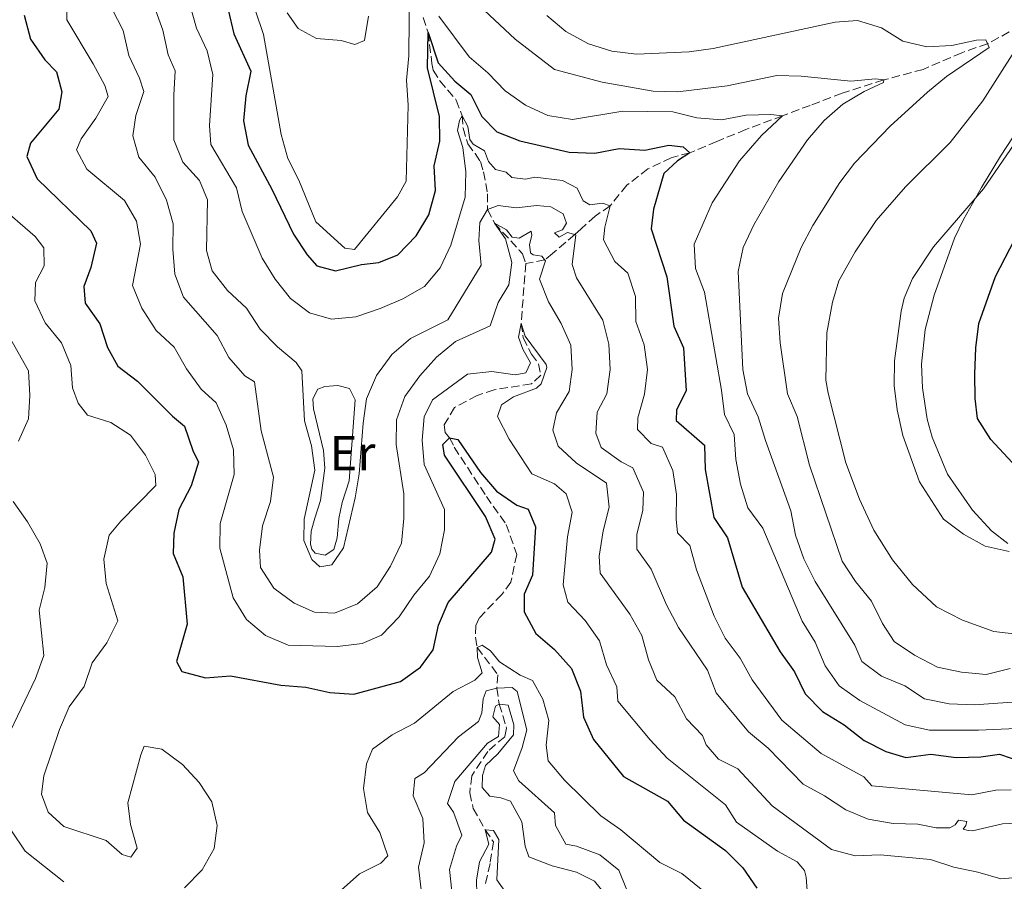
# Model space of a CAD drawing. Units: metres. Extents: x 632767 to 636260, y 4653344 to 4655722.
# Drawn here: x 634506 to 634707, y 4655234 to 4655409 of the extents above; entities that cross this region are included whole.
import ezdxf
from ezdxf.enums import TextEntityAlignment as Align

# ---------------------------------------------------------------- set-up
doc = ezdxf.new("R2010")
doc.units = ezdxf.units.M
doc.header["$MEASUREMENT"] = 0
doc.linetypes.add('DGN Style 3', pattern=[2.435890702152634, 1.739921930109024, -0.6959687720436097])
for name, color, linetype, lineweight in [('Barranco lineal', 142, 'DGN Style 3', 13), ('Curva de nivel directora', 30, 'Continuous', 30), ('Curva de nivel intermedia', 30, 'Continuous', 0), ('Etiqueta de uso rústico', 92, 'Continuous', 0), ('Línea de cambio de uso (parcela vista)', 92, 'Continuous', 0)]:
    doc.layers.add(name, color=color, linetype=linetype, lineweight=lineweight)
doc.styles.add('Style-Arial', font='arial.ttf')

msp = doc.modelspace()

# ---------------------------------------------------------------- linework, layer by layer
at = {"layer": 'Barranco lineal', "color": 142, "linetype": 'DGN Style 3', "lineweight": 13}
for points in [[(634588.29, 4655409.82, 452.8899999999995), (634589.2999999998, 4655406.720000001, 450), (634590.0499999998, 4655400.439999999, 449.1300000000047), (634590.3300000001, 4655399.050000001, 448.7200000000012), (634591.6600000003, 4655396.869999999, 448.1300000000047), (634595.0300000003, 4655392.970000001, 446.7799999999989), (634596.2300000006, 4655389.779999999, 445), (634596.4000000004, 4655387.230000001, 444.7200000000012), (634597.4000000004, 4655384.02, 443.929999999993), (634598.8600000005, 4655382.039999999, 443.7200000000012), (634599.9400000004, 4655380.42, 442.7100000000065), (634600.6100000005, 4655378.359999999, 441.9900000000052), (634601.4000000004, 4655373.880000001, 441.0200000000041), (634601.4299999997, 4655370.630000001, 440), (634602.8300000001, 4655367.84, 435), (634607.8799999999, 4655362.380000001, 433.0599999999977), (634608.5, 4655361.600000001, 432.3300000000018), (634609.2300000006, 4655359.609999999, 431.8500000000058)], [(634707.79, 4655406.850000001, 467.0299999999989), (634703.3600000005, 4655404.460000001, 465), (634698.0999999996, 4655402.609999999, 463.75), (634690.2100000001, 4655399.220000001, 461.7100000000065), (634682.1900000004, 4655397.060000001, 460), (634673.7000000002, 4655394.359999999, 459.3399999999965), (634667.2199999997, 4655391.890000001, 457.820000000007), (634661.5899999999, 4655389.779999999, 455), (634654.0899999999, 4655386.970000001, 452.8899999999995), (634648.1500000004, 4655384.5, 451.7400000000052), (634642.6500000004, 4655382.220000001, 450), (634638.8499999996, 4655381.210000001, 449.4100000000035), (634634.1100000005, 4655378.930000001, 448.820000000007), (634629.8300000001, 4655375.59, 447.5399999999936), (634626.3799999999, 4655371.41, 445), (634623.3399999999, 4655369.289999999, 443.0299999999989), (634620.4699999997, 4655366.720000001, 441.4700000000012), (634619.1900000004, 4655365.560000001, 440), (634614.6799999997, 4655361.680000001, 436.8800000000047), (634613.0800000001, 4655360.359999999, 435), (634609.2300000006, 4655359.609999999, 431.8500000000058)], [(634609.2300000006, 4655359.609999999, 431.8500000000058), (634608.2400000002, 4655347.430000001, 430), (634608.7000000002, 4655344.5, 429.9600000000065), (634610.3600000005, 4655341.17, 429.6900000000023), (634611.8200000003, 4655339.180000001, 429.2400000000052), (634612.2800000003, 4655336.850000001, 429.1000000000058), (634610.3499999996, 4655335.100000001, 428.7899999999936), (634602.7699999996, 4655333.91, 427.9900000000052), (634599.2599999999, 4655332.699999999, 427.4700000000012), (634594.6500000004, 4655330.27, 426.7400000000052), (634592.5599999997, 4655326.74, 426.7400000000052), (634592.7800000003, 4655325.189999999, 426.7400000000052), (634593.6600000003, 4655324.130000001, 425), (634594.6299999999, 4655322.180000001, 424), (634601.1600000003, 4655312.130000001, 423.1999999999971), (634605.2300000006, 4655306.430000001, 422.820000000007), (634607.3499999996, 4655300.310000001, 422.5399999999936), (634606.1699999999, 4655294.640000001, 421.8800000000047), (634604.3300000001, 4655292.16, 421.6699999999983), (634599.6900000004, 4655287.359999999, 420.6399999999995), (634599, 4655285.850000001, 420.5), (634598.9699999997, 4655283.430000001, 420.429999999993), (634599.2999999998, 4655281.34, 420), (634603.5199999996, 4655275.789999999, 419.7899999999936), (634603.29, 4655273.07, 415), (634603.7999999998, 4655269.82, 410), (634605.2800000003, 4655264.939999999, 409.3099999999977), (634604.9000000004, 4655263.17, 408.8899999999995), (634601.4400000004, 4655260.180000001, 408.4799999999959), (634598.1699999999, 4655255.17, 407.820000000007), (634597.7699999996, 4655251.720000001, 407.5800000000018), (634598.5, 4655248.550000001, 407.1900000000023), (634600.9500000002, 4655244.189999999, 405), (634602.6100000005, 4655241.720000001, 404.5800000000018), (634601.9199999999, 4655237.310000001, 404.0299999999988), (634600.9000000004, 4655232.680000001, 402.9600000000065)]]:
    msp.add_polyline3d(points, dxfattribs=at)
at = {"layer": 'Curva de nivel directora', "color": 30, "linetype": 'Continuous', "lineweight": 30, "flags": 128}
for points, elevation in [([(634506.9400000003, 4655410.240000002), (634508.2199999989, 4655405.4), (634511.1, 4655401.150000001), (634513.4899999994, 4655398.750000001), (634514.6099999992, 4655394.670000002), (634513.99, 4655391.08), (634508.2199999989, 4655384.190000001), (634507.4599999988, 4655381.430000001), (634509.5599999998, 4655376.880000002), (634520.480000001, 4655366.289999999), (634521.6700000003, 4655363.779999999), (634520.5300000003, 4655358.850000001)], 425), ([(634548.499999999, 4655411.350000001), (634549.6900000003, 4655406.5), (634553.1599999993, 4655398.869999999), (634552.1400000001, 4655393.82), (634551.6199999994, 4655388.720000002), (634552.5699999993, 4655383.750000001), (634557.4199999997, 4655374.79), (634561.8399999986, 4655365.59), (634564.5999999989, 4655361.420000001), (634566.6100000007, 4655359.160000001), (634570.4199999995, 4655358.180000001), (634575.719999999, 4655359.430000001), (634579.2300000006, 4655359.850000001), (634583.1299999986, 4655361.420000001), (634586.8599999992, 4655365.25), (634589.4599999987, 4655369.590000001), (634590.7699999985, 4655374.550000001), (634590.4899999991, 4655379.560000001), (634591.6499999993, 4655384.58), (634591.6099999989, 4655389.58), (634589.1300000001, 4655399.52), (634589.3, 4655406.720000002), (634591.3499999996, 4655400.550000003), (634594.7200000003, 4655396.84), (634597.9900000005, 4655394.119999999), (634600.2100000001, 4655389.640000001), (634603.3199999991, 4655386.510000001), (634607.9599999993, 4655384.66), (634618.0299999987, 4655382.310000001), (634623.2599999991, 4655382.15), (634628.2799999993, 4655383.109999999), (634633.4699999995, 4655382.760000001), (634638.369999999, 4655383.76)], 450), ([(634638.369999999, 4655383.76), (634641.2999999992, 4655383.439999999), (634642.6499999993, 4655382.220000002), (634640.1399999993, 4655380.57), (634637.3399999985, 4655378.02), (634635.2300000007, 4655370.690000001), (634634.7999999993, 4655366.7), (634637.9599999998, 4655356.900000001), (634639.3899999983, 4655346.860000002), (634641.3999999998, 4655342.439999999), (634641.8800000004, 4655333.689999999), (634639.9699999993, 4655329.789999999), (634639.8499999986, 4655327.620000001), (634645.6800000002, 4655322.620000001), (634645.7999999986, 4655317.609999999), (634647.5599999999, 4655307.859999999), (634650.3499999995, 4655303.710000001), (634653.3600000005, 4655293.640000002), (634661.0800000007, 4655280.480000001), (634664.0299999989, 4655276.420000002), (634666.1999999991, 4655271.880000002), (634669.7099999984, 4655268.310000001), (634674.1099999994, 4655265.600000001), (634678.2099999988, 4655262.420000001), (634682.659999999, 4655260.140000001), (634686.7000000002, 4655258.940000001), (634691.7899999998, 4655259.600000001), (634696.989999999, 4655258.9), (634701.989999999, 4655259.07), (634705.829999999, 4655259.580000003), (634710.5699999997, 4655257.980000001)], 450), ([(634711.019999999, 4655316.199999999), (634704.0099999995, 4655323.79), (634701.3200000006, 4655328.01), (634700.8299999988, 4655332.100000001), (634700.8099999987, 4655337.100000001), (634700.9699999996, 4655342.480000001), (634701.5899999988, 4655347.440000001), (634704.9900000007, 4655356.980000002), (634709.8700000001, 4655366.420000001)], 475), ([(634520.5300000003, 4655358.850000001), (634519.0899999985, 4655354.939999999), (634519.35, 4655351.550000001), (634522.3399999985, 4655347.34), (634523.9000000008, 4655342.510000002), (634525.9799999995, 4655338.689999999), (634530.0099999995, 4655335.650000001), (634537.1399999999, 4655328.500000001), (634539.5999999985, 4655326.460000001), (634541.2799999993, 4655321.539999999), (634542.4299999983, 4655319.17), (634540.9399999996, 4655314.29), (634538.4599999986, 4655309.520000001), (634537.3999999991, 4655304.630000002), (634537.2899999997, 4655300.550000001), (634539.2799999989, 4655295.760000001), (634540.1300000005, 4655286.100000001), (634537.9899999992, 4655278.520000001), (634539.0800000001, 4655276.480000002), (634543.8799999988, 4655275.150000002), (634548.9799999995, 4655275.560000001), (634559.2699999983, 4655273.680000002), (634564.3399999997, 4655273.25), (634569.2100000002, 4655272.15), (634574.1099999996, 4655271.870000001), (634583.6399999983, 4655274.45), (634587.7499999988, 4655277.310000001), (634590.3300000004, 4655280.869999999), (634591.419999999, 4655285.880000001), (634593.3999999993, 4655290.550000003), (634602.2300000006, 4655300.78), (634602.9399999991, 4655303.42), (634600.999999999, 4655308.080000001), (634592.6599999995, 4655320.590000001), (634592.2599999993, 4655322.740000002), (634593.6599999985, 4655324.130000002), (634595.3199999994, 4655323.730000001), (634599.9900000008, 4655317.060000001), (634603.2599999988, 4655313.199999999), (634607.3600000002, 4655310.350000001), (634609.6699999992, 4655309.550000002), (634611.1899999991, 4655305.960000002), (634610.599999999, 4655296.070000002), (634608.869999999, 4655292.2), (634608.869999999, 4655288.630000004), (634611.2800000008, 4655284.24), (634615.0599999982, 4655280.95), (634618.5099999993, 4655277.09), (634620.3499999989, 4655272.440000001), (634620.9799999992, 4655267.180000002), (634623.0199999999, 4655262.61), (634629.1299999988, 4655255.030000002), (634638.1199999986, 4655249.99), (634641.3499999985, 4655246.170000001), (634649.9299999992, 4655239.980000001), (634653.4400000008, 4655236.420000001), (634656.3199999996, 4655232.300000002)], 425)]:
    msp.add_lwpolyline(points, dxfattribs=dict(at, elevation=elevation))
at = {"layer": 'Curva de nivel intermedia', "color": 30, "linetype": 'Continuous', "lineweight": 0, "flags": 128}
for points, elevation in [([(634554.0600000002, 4655411.149999999), (634555.7000000008, 4655406.34), (634559.3500000008, 4655385.949999998), (634560.6800000007, 4655381.079999999), (634562.9400000006, 4655376.619999998), (634566.4100000019, 4655368.17), (634572.3200000015, 4655362.74), (634574.2700000006, 4655362.470000001), (634583.0400000014, 4655373.209999999), (634584.8200000006, 4655376.439999999), (634585.2099999996, 4655391.909999999), (634584.860000001, 4655397.019999999), (634585.3600000016, 4655401.999999999), (634585.5100000014, 4655417.050000001)], 455), ([(634515.6600000019, 4655412.59), (634515.5900000005, 4655409.29), (634521.0000000017, 4655400.38), (634523.3300000008, 4655395.960000001), (634524.0199999993, 4655393.680000001), (634521.5100000014, 4655389.249999999), (634518.5300000019, 4655385.060000001), (634517.6, 4655382.850000001), (634519.6800000007, 4655378.88), (634527.3600000008, 4655372.51), (634529.8200000018, 4655368.25), (634530.6100000008, 4655363.569999999), (634529.0000000015, 4655355.179999998), (634530.8800000013, 4655350.539999999), (634533.8499999996, 4655345.96), (634537.5199999998, 4655342.569999999), (634540.0400000011, 4655338.180000001), (634542.9900000015, 4655334.009999999), (634546.0700000017, 4655331.26), (634548.0800000011, 4655326.669999998), (634549.620000001, 4655321.65), (634549.7500000007, 4655316.65), (634546.8600000006, 4655306.63), (634546.8300000015, 4655301.619999999), (634549.5400000005, 4655291.480000001), (634552.2200000006, 4655287.05), (634556.1299999999, 4655283.78)], 430), ([(634540.6700000013, 4655412.48), (634542.0500000005, 4655407.630000001), (634544.240000001, 4655403.020000001), (634545.3699999999, 4655398.149999999), (634544.6900000002, 4655387.800000001), (634545.0000000009, 4655383.88), (634550.2200000001, 4655375.08), (634551.3900000014, 4655370.220000001), (634555.4400000015, 4655360.76), (634558.0900000001, 4655356.430000001), (634561.2100000004, 4655352.519999999), (634565.1100000008, 4655349.609999998), (634569.5499999999, 4655348.32), (634574.5299999999, 4655348.800000002), (634579.5400000013, 4655350.439999999), (634584.13, 4655352.469999999), (634588.5199999999, 4655354.930000001), (634591.7200000007, 4655358.779999999), (634593.9400000002, 4655363.380000002), (634596.8300000003, 4655373.180000001), (634596.9900000012, 4655378.34), (634596.380000001, 4655383.310000001), (634595.3000000014, 4655386.739999999), (634595.6800000014, 4655388.8), (634596.2300000013, 4655389.779999998), (634597.3600000001, 4655387.56), (634597.7800000003, 4655384.899999999), (634598.4599999997, 4655383.949999999), (634600.8100000012, 4655382.609999998), (634601.6100000015, 4655380.42), (634603.0000000016, 4655378.8), (634605.2200000011, 4655378.289999999), (634606.3900000001, 4655377.179999999), (634609.1399999994, 4655376.859999999), (634611.0199999993, 4655377.220000001), (634616.7200000011, 4655376.539999997)], 445), ([(634599.6900000013, 4655412.27), (634607.0400000006, 4655405.369999999), (634615.0400000003, 4655399.199999998), (634624.7600000012, 4655396.619999998), (634635.1900000004, 4655394.75), (634640.1900000006, 4655394.649999999), (634650.2500000012, 4655395.900000001), (634660.3699999999, 4655397.96), (634665.3699999999, 4655397.850000001), (634675.5199999998, 4655396.84), (634680.5100000009, 4655397.26), (634682.1900000018, 4655397.060000001), (634682.1699999995, 4655396.550000002), (634678.2300000011, 4655394.720000001), (634673.8300000001, 4655392.109999998), (634670.0800000017, 4655388.8)], 460.0000000000001), ([(634524.7700000004, 4655411.599999999), (634527.0700000003, 4655407.140000001), (634528.2200000014, 4655402.079999999), (634530.4100000019, 4655397.430000001), (634531.2900000003, 4655394.679999999), (634529.7100000001, 4655389.849999998), (634529.0900000009, 4655385.680000001), (634530.3000000002, 4655381.31), (634533.6200000016, 4655377.230000001), (634535.9200000016, 4655372.559999999), (634537.2699999994, 4655367.74), (634537.2400000005, 4655362.579999999), (634537.6400000005, 4655357.470000001), (634539.4199999997, 4655352.8), (634546.2600000015, 4655344.99), (634548.650000001, 4655340.509999999), (634551.9299999999, 4655336.74), (634553.9000000014, 4655335.52), (634555.2400000002, 4655325.56), (634557.7700000005, 4655316.09), (634557.1300000013, 4655311.13), (634555.5199999998, 4655306.17), (634554.9000000006, 4655301.199999998), (634555.0900000005, 4655297.66), (634557.8399999999, 4655293.439999998), (634561.9800000016, 4655290.420000001), (634566.1200000012, 4655288.539999999), (634570.2200000006, 4655288.330000001), (634574.900000001, 4655290.230000001), (634578.9100000008, 4655293.730000001), (634581.610000001, 4655297.949999998), (634583.8300000007, 4655302.649999999), (634584.3400000001, 4655307.619999998), (634584.2999999998, 4655312.689999999), (634582.7400000021, 4655322.769999998), (634582.8100000012, 4655327.769999999), (634584.53, 4655332.55), (634587.6100000002, 4655336.720000001)], 435.0000000000001), ([(634533.4800000008, 4655411.920000001), (634535.2000000018, 4655407.2), (634536.2400000013, 4655402.189999999), (634537.7200000009, 4655398.95), (634537.4000000014, 4655393.939999999), (634537.4100000003, 4655384.850000001), (634539.2499999999, 4655380.289999999), (634542.6300000016, 4655376.58), (634544.3100000003, 4655372.59), (634544.0800000001, 4655362.310000001), (634545.2300000011, 4655358.140000001), (634548.3899999994, 4655354.119999999), (634552.2200000006, 4655350.520000001), (634555.0500000003, 4655346.28), (634558.5400000017, 4655342.679999999), (634562.3600000015, 4655339.449999999), (634563.5599999997, 4655337.789999999), (634564.1000000006, 4655327.569999999), (634565.5100000009, 4655322.439999999), (634566.1500000001, 4655317.48), (634564.0100000012, 4655307.509999999), (634563.9400000018, 4655303.17), (634565.5700000012, 4655299.31), (634567.1900000018, 4655297.819999999), (634569.6300000004, 4655298.220000002), (634572.0500000011, 4655301.67), (634574.4200000004, 4655311.850000001), (634575.2300000017, 4655316.779999998), (634576.0300000019, 4655327.08), (634576.7100000014, 4655332.029999998), (634578.760000001, 4655336.789999999), (634581.8600000013, 4655341.099999999), (634585.6600000011, 4655344.349999999), (634593.3300000001, 4655348.17), (634600.1300000016, 4655359.310000001), (634599.6100000008, 4655364.3), (634599.8300000001, 4655367.98), (634601.4300000003, 4655370.63), (634603.5800000007, 4655371.470000001), (634607.2400000017, 4655370.980000001), (634611.4900000008, 4655371.439999999)], 440), ([(634560.5199999998, 4655410.77), (634562.7599999994, 4655407.550000001), (634566.5500000003, 4655405.51), (634571.5300000003, 4655405.13), (634574.320000002, 4655404.300000001), (634576.3400000005, 4655405.11), (634577.1200000005, 4655410.039999999)], 460.0000000000001), ([(634591.4400000013, 4655410.060000001), (634597.6300000005, 4655401.75), (634601.4400000015, 4655398.519999999), (634605.010000001, 4655394.88), (634609.1399999994, 4655391.9), (634613.6700000003, 4655389.789999999), (634618.7400000017, 4655389.01), (634628.9700000001, 4655390.7), (634639.2000000004, 4655390.579999999), (634644.110000001, 4655389.37), (634649.0900000011, 4655388.930000001), (634654.1500000015, 4655389.88), (634659.1500000015, 4655390.029999999)], 455), ([(634613.4800000002, 4655410.220000001), (634617.3700000016, 4655406.909999999), (634621.9600000004, 4655404.399999999), (634626.7400000015, 4655402.929999999), (634631.7999999997, 4655402.289999999), (634642.4900000006, 4655402.819999998), (634647.4500000004, 4655403.46), (634672.3200000012, 4655408.840000001), (634676.8200000008, 4655409.210000002), (634681.7200000002, 4655407.679999998), (634686.1000000013, 4655404.989999999), (634690.9600000004, 4655403.829999999), (634696.0600000012, 4655404.109999998), (634701.1300000006, 4655405.17), (634702.9900000002, 4655405.26), (634703.7200000011, 4655403.659999999), (634694.9800000016, 4655397.779999998), (634691.1200000015, 4655394.569999998), (634683.5199999996, 4655387.67), (634676.2500000007, 4655380.13), (634673.26, 4655376.130000001), (634667.7300000002, 4655367.38), (634665.3499999997, 4655362.91)], 465.0000000000001), ([(634659.1500000015, 4655390.029999999), (634661.5900000002, 4655389.779999998), (634657.2400000006, 4655385.710000001), (634652.8200000017, 4655380.55), (634647.2300000014, 4655371.980000001), (634643.5600000012, 4655363.599999998), (634643.8400000007, 4655358.59), (634645.6500000011, 4655353.779999999), (634649.1100000012, 4655333.850000001), (634649.7300000003, 4655328.84), (634651.7100000007, 4655324.779999999), (634652.0599999994, 4655319.659999999), (634652.9900000015, 4655314.619999998), (634654.4700000011, 4655309.84), (634657.5700000013, 4655305.649999999), (634665.5900000011, 4655286.75), (634668.2100000008, 4655282.41), (634670.2400000005, 4655277.609999998), (634673.1300000005, 4655273.539999999), (634677.3600000016, 4655270.539999999), (634686.5999999996, 4655265.569999999), (634691.5500000005, 4655264.529999998), (634701.5599999997, 4655264.499999999), (634710.7599999999, 4655264.929999999)], 455), ([(634670.0800000017, 4655388.8), (634666.6399999994, 4655384.859999999), (634660.8100000002, 4655376.33), (634655.6800000004, 4655367.519999999), (634653.5599999992, 4655362.930000001), (634652.530000001, 4655358.039999999), (634653.500000001, 4655338.019999999), (634654.4100000008, 4655333.099999999), (634656.6200000015, 4655328.380000001), (634658.0800000011, 4655323.539999999), (634663.2500000009, 4655309.240000002), (634664.1900000019, 4655304.23), (634665.9199999997, 4655299.42), (634668.2000000018, 4655294.830000001), (634676.3100000012, 4655281.849999999), (634677.7400000016, 4655278.519999999), (634681.7400000005, 4655275.51), (634686.4800000011, 4655273.509999999), (634690.5300000013, 4655270.909999999), (634695.5400000004, 4655269.84), (634700.7300000006, 4655269.66), (634711.2400000002, 4655270.42)], 460.0000000000001), ([(634711.1799999999, 4655387.460000001), (634702.530000002, 4655374.880000002), (634692.3399999996, 4655363.029999998), (634688.0599999992, 4655356.56), (634686.3499999993, 4655352.569999999), (634685.7500000002, 4655349.91)], 470), ([(634616.7200000011, 4655376.539999997), (634619.6900000017, 4655375.009999999), (634620.900000001, 4655372.420000001), (634622.250000001, 4655371.619999998), (634624.8700000006, 4655371.92), (634626.3800000016, 4655371.41), (634625.3300000011, 4655367.069999999), (634625.0600000008, 4655364.499999999), (634627.3400000005, 4655360.06), (634630.0000000005, 4655357.670000001), (634631.5600000005, 4655352.919999998), (634631.67, 4655347.82), (634633.350000001, 4655343.029999998), (634634.0500000005, 4655338.05), (634633.4300000013, 4655332.989999999), (634632.0400000011, 4655328.189999999), (634632.020000001, 4655325.77), (634634.7800000014, 4655322.970000001), (634637.0600000013, 4655322.210000002), (634639.1900000015, 4655317.470000001), (634639.9600000003, 4655312.529999998), (634639.8399999996, 4655307.5), (634640.1500000004, 4655304.699999999), (634642.6300000015, 4655302.130000001), (634644.0000000015, 4655297.210000001), (634647.6300000015, 4655287.759999999), (634649.850000001, 4655283.279999999), (634652.890000001, 4655279.15), (634655.3600000008, 4655274.740000002), (634661.4500000017, 4655266.529999998), (634669.4100000011, 4655259.710000002), (634678.1200000016, 4655254.970000001), (634679.7800000003, 4655253.17), (634700.1600000005, 4655251.300000001), (634705.0700000012, 4655252.25), (634708.1800000003, 4655252.36)], 445), ([(634501.4300000005, 4655371.800000002), (634509.1799999999, 4655365.16), (634510.9300000002, 4655362.859999998), (634510.9900000005, 4655359.179999999), (634509.1900000012, 4655355.739999999), (634509.0599999992, 4655352.060000001), (634511.1800000004, 4655347.519999999), (634514.530000001, 4655343.48), (634516.440000002, 4655338.869999998), (634516.7900000007, 4655334.3), (634517.9200000018, 4655331.15), (634519.8300000007, 4655328.74), (634524.5900000016, 4655327.199999998), (634528.6000000014, 4655324.65), (634531.6300000001, 4655320.54), (634533.6200000016, 4655316.640000001), (634533.7900000014, 4655314.38), (634526.6500000001, 4655307.119999999), (634524.2600000007, 4655304.24), (634523.140000001, 4655299.359999999), (634523.6200000015, 4655294.369999998), (634526.0199999998, 4655286.819999999), (634523.7800000003, 4655282.32), (634520.7500000015, 4655278.21), (634519.1300000009, 4655273.369999998), (634516.0900000011, 4655269.26), (634514.1200000019, 4655264.66), (634510.9400000012, 4655255.16), (634510.4200000004, 4655251.48), (634511.8100000008, 4655247.779999998), (634515.0000000005, 4655244.829999999), (634523.6200000015, 4655242.02), (634526.9000000004, 4655239.179999999), (634528.6300000005, 4655238.630000002), (634529.9600000004, 4655240.439999999), (634528.5900000002, 4655245.25), (634528.0600000005, 4655249.689999999), (634530.6900000013, 4655259.460000001), (634531.3799999999, 4655261.210000001), (634535.0099999997, 4655260.61), (634539.1800000005, 4655257.499999999), (634542.5900000014, 4655253.84), (634545.1999999998, 4655249.890000001), (634546.2800000017, 4655245.08), (634545.6600000003, 4655240.34), (634543.1900000004, 4655235.989999999), (634539.6100000018, 4655232.359999999)], 420.0000000000001), ([(634611.4900000008, 4655371.439999999), (634614.3099999994, 4655371.17), (634616.8100000005, 4655369.77), (634617.5199999991, 4655367.890000001), (634616.6800000009, 4655366.54), (634615.0600000004, 4655365.88), (634615.9900000002, 4655364.99), (634617.7400000005, 4655365.980000001), (634619.4000000012, 4655365.489999999), (634618.6600000013, 4655359.439999999), (634619.5800000001, 4655356.710000002), (634624.890000001, 4655348.07), (634626.1300000013, 4655343.229999999), (634626.4199999997, 4655338.01), (634625.7000000001, 4655333.060000001), (634623.770000001, 4655329.359999999), (634623.4700000014, 4655325.079999999), (634624.5900000012, 4655322.109999998), (634628.6300000002, 4655319.179999999), (634631.050000001, 4655317.980000001), (634633.2100000001, 4655313.039999999), (634633.0500000014, 4655309.359999999), (634631.8700000013, 4655304.41), (634631.8800000001, 4655301.399999999), (634634.7700000004, 4655297.32), (634637.9100000008, 4655290.019999999), (634640.3400000003, 4655285.449999999), (634646.2500000001, 4655276.759999999), (634648.0100000014, 4655272.079999999), (634654.5899999996, 4655264.140000001), (634658.5999999995, 4655260.849999999), (634665.760000001, 4655253.5), (634670.150000001, 4655251.109999998), (634674.4500000015, 4655248.279999998), (634679.0600000004, 4655246.350000001), (634684.1299999999, 4655245.46), (634689.1400000011, 4655245.34), (634692.9100000019, 4655244.590000001), (634695.7000000014, 4655244.579999999), (634696.7699999998, 4655245.199999998), (634697.4800000006, 4655246.15), (634699.1400000014, 4655245.909999999), (634698.9199999999, 4655245.04), (634698.4100000004, 4655244.289999999), (634699.4000000005, 4655244.019999999), (634700.27, 4655243.980000001), (634706.4300000002, 4655245.369999998), (634709.4000000008, 4655245.560000001)], 440), ([(634587.6100000002, 4655336.720000001), (634591.0099999999, 4655340.550000001), (634594.8900000001, 4655343.71), (634601.9500000011, 4655346.959999999), (634603.5500000014, 4655351.699999998), (634605.7400000021, 4655355.310000001), (634606.35, 4655359.83), (634605.0500000013, 4655364.640000001), (634602.8300000017, 4655367.840000001), (634605.2500000002, 4655366.48), (634606.4400000017, 4655365.02), (634607.860000001, 4655364.820000002), (634610.2999999995, 4655366.249999999), (634610.4300000013, 4655365.319999999), (634609.9700000009, 4655363.529999999), (634610.140000001, 4655361.819999999), (634610.74, 4655361.400000001), (634612.49, 4655361.130000001), (634613.240000001, 4655360.16), (634611.9800000003, 4655356.460000001), (634613.8500000013, 4655351.820000002), (634616.4400000018, 4655347.390000001), (634618.4199999999, 4655342.999999999), (634618.6900000004, 4655338.01), (634618.0399999999, 4655333.529999998), (634615.4699999995, 4655329.21), (634614.7499999999, 4655325.689999999), (634615.8099999992, 4655322.399999999), (634619.4900000006, 4655319.009999999), (634625.6700000009, 4655314.84), (634626.2100000017, 4655309.960000001), (634624.9900000015, 4655305.109999998), (634624.1399999999, 4655299.989999999), (634624.360000001, 4655296.509999999), (634630.3899999993, 4655288.119999998), (634632.9000000017, 4655283.8), (634634.2000000003, 4655278.810000001), (634635.9600000017, 4655274.720000001), (634639.5800000003, 4655271.27), (634642.01, 4655266.83), (634645.2199999997, 4655263.410000001), (634645.9700000008, 4655261.509999999), (634648.5200000011, 4655258.58), (634652.4800000018, 4655256.619999998), (634659.4800000002, 4655249.099999999), (634671.5600000013, 4655240.17), (634676.4000000005, 4655238.910000001), (634681.4499999997, 4655239.080000001), (634691.7200000006, 4655238.109999998), (634696.4800000014, 4655236.579999999), (634701.4000000011, 4655235.569999999), (634706.0600000013, 4655234.190000001), (634711.0400000013, 4655234.630000001)], 435.0000000000001), ([(634665.3499999997, 4655362.91), (634661.5700000002, 4655353.52), (634660.7499999999, 4655348.48), (634661.0500000014, 4655343.49), (634662.5700000015, 4655333.079999999), (634664.5600000008, 4655328.479999999), (634667.0500000007, 4655318.51), (634673.7100000017, 4655298.970000001), (634676.4600000009, 4655294.8), (634679.7000000018, 4655290.81), (634681.9500000004, 4655286.220000001), (634684.3300000009, 4655282.550000001), (634688.5000000017, 4655279.800000002), (634693.1399999999, 4655277.329999999), (634698.0800000017, 4655276.300000001), (634703.0599999997, 4655275.880000001), (634708.0000000015, 4655277.060000001)], 465.0000000000001), ([(634685.7500000002, 4655349.91), (634684.4200000004, 4655339.8), (634684.3300000009, 4655334.8), (634684.9500000001, 4655329.829999999), (634686.0900000001, 4655324.569999999), (634689.520000001, 4655315.130000001), (634694.4000000004, 4655307.529999998), (634698.4999999999, 4655304.46), (634702.8700000017, 4655302.039999999), (634707.7700000014, 4655300.930000001)], 470), ([(634505.730000001, 4655323.4), (634507.8000000007, 4655327.949999999), (634508.0700000012, 4655332.75), (634507.8099999997, 4655337.739999999), (634503.2099999997, 4655345.830000001)], 415), ([(634556.1299999999, 4655283.78), (634560.7200000009, 4655281.810000001), (634570.7900000005, 4655281.539999999), (634575.8200000018, 4655282.15), (634579.7900000014, 4655283.849999999), (634583.360000001, 4655287.609999998), (634586.3499999995, 4655291.999999999), (634589.5599999992, 4655295.880000001), (634591.6700000016, 4655300.42), (634592.6000000013, 4655305.329999999), (634592.6500000005, 4655309.520000001), (634588.4999999999, 4655318.67), (634588.0599999995, 4655323.650000001), (634588.4599999995, 4655328.369999999), (634590.1800000007, 4655331.87), (634597.2900000007, 4655337.100000001), (634602.2599999995, 4655337.640000001), (634607.0300000017, 4655336.92), (634609.1999999998, 4655337.38), (634610.1800000012, 4655339.359999999), (634608.6100000021, 4655342.149999999), (634607.7500000015, 4655344.609999998), (634608.240000001, 4655347.429999999), (634609.0999999992, 4655344.829999999), (634613.3700000006, 4655339.060000001), (634613.4800000002, 4655338.439999999), (634612.3700000015, 4655335.12), (634611.4100000004, 4655334.259999999), (634606.7300000021, 4655332.489999999), (634604.2700000012, 4655330.83), (634603.4500000009, 4655328.460000001), (634605.8200000002, 4655323.850000001), (634610.4400000003, 4655316.769999999), (634615.0500000014, 4655314.730000001), (634617.4600000011, 4655312.679999999), (634618.6500000001, 4655308.939999999), (634617.7400000005, 4655303.890000001), (634616.8399999996, 4655294.109999998), (634617.7900000019, 4655290.609999998), (634621.3300000001, 4655286.88), (634624.2699999993, 4655282.689999999), (634625.6600000019, 4655277.850000001), (634627.7400000006, 4655273.33), (634627.9800000021, 4655270.409999999), (634634.5700000013, 4655262.559999999), (634638.0500000014, 4655258.759999999), (634649.9400000004, 4655249.3), (634652.1800000002, 4655245.71), (634660.5100000006, 4655239.800000001), (634664.5400000006, 4655237.67), (634666.0400000005, 4655235.890000002), (634666.3900000014, 4655234.519999999), (634666.8699999996, 4655228.109999998)], 430), ([(634500.4000000001, 4655256.71), (634509.2200000002, 4655275.029999999), (634510.9099999999, 4655279.740000002), (634509.950000001, 4655288.95), (634511.1, 4655293.579999999), (634511.5899999995, 4655298.560000001), (634510.1800000013, 4655302.509999999), (634507.6199999999, 4655306.95), (634504.6500000014, 4655311.140000001)], 415), ([(634571.5500000004, 4655231.91), (634575.2600000009, 4655235.24), (634579.6700000009, 4655237.390000001), (634581.0600000012, 4655238.890000001), (634579.4600000007, 4655243.640000001), (634576.9000000014, 4655247.689999999), (634576.0800000011, 4655252.619999999), (634576.7000000003, 4655257.609999998), (634577.9100000019, 4655260.61), (634581.9599999996, 4655263.539999999), (634586.5400000019, 4655265.9), (634594.3800000006, 4655272.380000001), (634598.8200000018, 4655274.67), (634600.3100000005, 4655276.189999999), (634599.3800000006, 4655279.34), (634599.3000000002, 4655281.34), (634600.2900000004, 4655281.830000001), (634601.9800000002, 4655280.65), (634603.8300000009, 4655278.440000001), (634608.0399999998, 4655275.74), (634610.5900000001, 4655274.649999999), (634612.7100000012, 4655270.789999999), (634613.9299999995, 4655266.470000001)], 420.0000000000001), ([(634631.3400000016, 4655228.2), (634628.190000002, 4655235.949999999), (634624.2800000005, 4655239.09), (634619.5399999998, 4655240.829999999), (634617.3499999993, 4655241.289999999), (634615.2700000005, 4655245.06), (634615.0700000017, 4655247.63), (634607.8099999995, 4655254.159999999), (634606.6800000007, 4655256.199999998), (634608.4600000001, 4655260.960000001), (634609.400000001, 4655264.600000001), (634607.4600000008, 4655272.380000001), (634606.4600000017, 4655273.220000001), (634603.29, 4655273.069999998), (634601.1200000019, 4655272.539999999), (634600.5200000006, 4655270.9), (634600.2200000011, 4655267.999999999), (634599.5400000016, 4655266.27), (634595.5000000005, 4655263.149999999), (634588.4599999995, 4655255.779999999), (634586.5799999997, 4655254.650000001), (634586.2199999999, 4655251.130000001), (634588.2100000015, 4655246.499999999), (634588.5100000009, 4655241.510000001), (634587.350000001, 4655236.56), (634588.7600000014, 4655224.439999998)], 415), ([(634626.1600000004, 4655230.12), (634623.2400000012, 4655233.73), (634619.5599999998, 4655235.550000002), (634614.6, 4655236.869999998), (634609.8300000001, 4655238.67), (634609.0800000014, 4655240.84), (634608.4000000019, 4655245.829999999), (634606.0599999994, 4655250), (634604.1300000004, 4655250.67), (634601.8500000006, 4655251.019999999), (634600.3000000016, 4655252.82), (634600.4100000011, 4655255.279999999), (634601.0100000001, 4655257.279999999), (634603.5000000001, 4655259.640000001), (634606.6699999997, 4655263.539999999), (634606.7400000012, 4655265.579999999), (634605.6400000014, 4655269.59), (634603.7999999997, 4655269.819999999), (634603.0199999996, 4655269.380000001), (634602.4900000021, 4655267.250000001), (634603.8399999999, 4655265.670000001), (634603.6600000011, 4655263.209999999), (634601.4200000013, 4655261.859999999), (634594.7400000005, 4655254.05), (634593.2200000006, 4655249.550000001), (634594.4400000009, 4655247.779999998), (634596.190000001, 4655243.079999999), (634595.0500000011, 4655240.88), (634593.6400000007, 4655236.079999999), (634594.1100000001, 4655231.680000001)], 410.0000000000001), ([(634613.9299999995, 4655266.470000001), (634613.3700000006, 4655261.460000002), (634613.7599999995, 4655258.25), (634617.1100000001, 4655254.3), (634624.4900000007, 4655247.039999999), (634628.6000000011, 4655244.179999999), (634636.5499999995, 4655237.489999999), (634641.0399999999, 4655235.300000001), (634644.9400000003, 4655232.08)], 420.0000000000001), ([(634515.0000000005, 4655233.56), (634507.1400000014, 4655239.839999998), (634504.3300000018, 4655243.989999999)], 415), ([(634599.2500000009, 4655231.09), (634599.1500000004, 4655233.929999999), (634599.7699999996, 4655237.67), (634601.6400000004, 4655241.279999998), (634600.9500000019, 4655244.189999999), (634602.5900000003, 4655244.05), (634603.6800000012, 4655242.230000001), (634603.29, 4655234.009999999), (634604.9100000005, 4655231.680000001)], 405.0000000000001)]:
    msp.add_lwpolyline(points, dxfattribs=dict(at, elevation=elevation))
at = {"layer": 'Línea de cambio de uso (parcela vista)', "color": 92, "linetype": 'Continuous', "lineweight": 0}
for points in [[(634710.5300000003, 4655283.91, 467.9799999999959), (634704.6399999997, 4655284.59, 467.9799999999959), (634698.2800000003, 4655286.9, 468.1499999999942), (634692.9900000002, 4655289.65, 468.3300000000018), (634688.0700000003, 4655294.180000001, 468.5399999999936), (634683.9800000006, 4655299.220000001, 468.5399999999936), (634680.2100000001, 4655305.25, 468.5), (634677.2300000006, 4655311.57, 468.4700000000012), (634674.4699999997, 4655319.02, 468.429999999993), (634670.8700000001, 4655333.210000001, 468.2899999999936), (634670.3899999997, 4655335.850000001, 468.2599999999948), (634670.5999999996, 4655345.539999999, 468.5399999999936), (634671.7599999999, 4655351.779999999, 468.5399999999936), (634673.0499999998, 4655356.08, 468.5399999999936), (634676.3799999999, 4655362.02, 468.6000000000058), (634680.6500000004, 4655368.4, 468.6399999999995), (634686.6600000003, 4655375.26, 468.6399999999995), (634695.7599999999, 4655384.310000001, 468.5), (634702.4199999999, 4655392.789999999, 468.570000000007), (634708.8600000005, 4655402.92, 468.3999999999942)], [(634707.54, 4655302.58, 470.4100000000035), (634704.2000000002, 4655305.130000001, 470.679999999993), (634700.3200000003, 4655309.33, 470.9900000000052), (634695.1900000004, 4655316.67, 470.8600000000006), (634692.0499999998, 4655324.210000001, 470.6100000000006), (634691.0800000001, 4655327.930000001, 470.6100000000006), (634690.0899999999, 4655334.32, 470.6100000000006), (634689.9199999999, 4655339.109999999, 470.6100000000006), (634690.6799999997, 4655346.17, 470.7200000000012), (634692.4900000002, 4655353.199999999, 470.6499999999942), (634696.6399999997, 4655364.83, 470.4799999999959), (634698.4699999997, 4655368.619999999, 470.4799999999959), (634702.1100000005, 4655375.17, 469.7100000000065), (634706.0199999996, 4655381.529999999, 469.679999999993), (634709.8799999999, 4655387.42, 469.1900000000023)], [(634568.2800000003, 4655300.210000001, 440.8399999999965), (634566.2699999996, 4655300.59, 440.8399999999965), (634565.54, 4655301.390000001, 440.8399999999965), (634565.29, 4655302.41, 440.8399999999965), (634565.4699999997, 4655305.039999999, 440.8399999999965), (634566.1900000004, 4655307.75, 440.9100000000035), (634567.3399999999, 4655311.34, 440.9100000000035), (634568.2400000002, 4655317.9, 440.9100000000035), (634567.9800000006, 4655321.550000001, 440.9100000000035), (634565.9000000004, 4655330.02, 440.9100000000035), (634565.75, 4655332.060000001, 440.9100000000035), (634566.8200000003, 4655334.01, 440.9100000000035), (634568.1900000004, 4655334.59, 441.0099999999948), (634570.8700000001, 4655334.74, 441.1199999999953), (634573.2400000002, 4655334.16, 441.1499999999942), (634574.4199999999, 4655331.869999999, 441.1199999999953), (634573.1799999997, 4655315.300000001, 440.9400000000023), (634571.7300000006, 4655310.930000001, 440.8699999999953), (634571.0599999997, 4655307.680000001, 440.8399999999965), (634570.75, 4655303.730000001, 440.8399999999965), (634570.0599999997, 4655301.34, 440.8399999999965), (634568.2800000003, 4655300.210000001, 440.8399999999965)]]:
    msp.add_polyline3d(points, dxfattribs=at)

# ---------------------------------------------------------------- texts
at = {"layer": 'Etiqueta de uso rústico', "color": 92, "linetype": 'Continuous', "lineweight": 0, "style": 'Style-Arial'}
msp.add_text('Er', height=7.000000000000002, dxfattribs=at).set_placement((634573.8854566099, 4655321.000009999, 440.9499999999971), align=Align.MIDDLE_CENTER)

doc.saveas('drawing.dxf')
